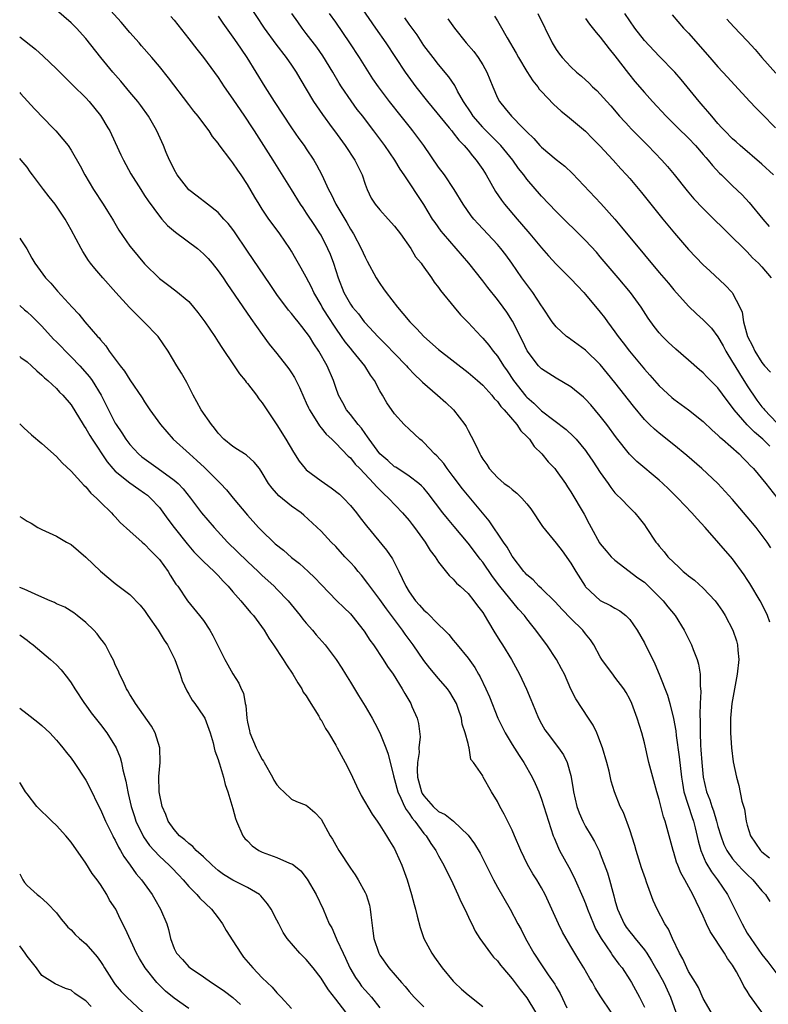
# Model space of a CAD drawing. Units: inches. Extents: x 2628000 to 2631000, y 1464000 to 1467000.
# Drawn here: x 2628000 to 2628102, y 1464530 to 1464664 of the extents above; entities that cross this region are included whole.
import ezdxf

# ---------------------------------------------------------------- set-up
doc = ezdxf.new("R2010")
doc.units = ezdxf.units.IN
doc.header["$MEASUREMENT"] = 0
doc.layers.add('LD26281464_2ft', color=20, linetype='Continuous')

msp = doc.modelspace()

# ---------------------------------------------------------------- linework, layer by layer
at = {"layer": 'LD26281464_2ft'}
for points, elevation in [([(2628100.99, 1464528.99), (2628099.3, 1464531.3), (2628099, 1464531.83), (2628098.53, 1464532.53), (2628098.31, 1464533), (2628097.53, 1464534.47), (2628097, 1464535.37), (2628096.29, 1464536.29), (2628095.9, 1464537), (2628093.96, 1464539.96), (2628093.47, 1464541), (2628093.31, 1464541.31), (2628093, 1464542.05), (2628092.56, 1464543), (2628092.03, 1464544.03), (2628091.6, 1464545), (2628090.51, 1464547), (2628089.95, 1464547.95), (2628089.56, 1464549), (2628089.39, 1464549.39), (2628089, 1464550.73), (2628088.91, 1464551), (2628088.49, 1464552.49), (2628087.81, 1464555), (2628087.6, 1464555.6), (2628087, 1464557.94), (2628086.68, 1464559), (2628086.13, 1464561), (2628085.62, 1464563), (2628085, 1464565.64), (2628084.64, 1464567), (2628084.03, 1464569), (2628083.29, 1464571), (2628083, 1464571.6), (2628082.51, 1464572.51), (2628082.2, 1464573), (2628081, 1464574.62), (2628080.69, 1464575), (2628079.96, 1464575.96), (2628079.21, 1464577), (2628079, 1464577.36), (2628078.14, 1464579), (2628077.69, 1464579.69), (2628077, 1464580.5), (2628076.61, 1464581), (2628075, 1464582.58), (2628073.81, 1464583.81), (2628072.86, 1464584.86), (2628071, 1464586.68), (2628070.65, 1464587), (2628069.85, 1464587.85), (2628069, 1464588.55), (2628068.79, 1464588.79), (2628068.59, 1464589), (2628067, 1464591.08), (2628066.33, 1464592.33), (2628065.82, 1464593), (2628063.9, 1464595.9), (2628062.08, 1464598.08), (2628060.25, 1464600.25), (2628059, 1464601.94), (2628058.17, 1464603), (2628057.7, 1464603.7), (2628056.75, 1464604.75), (2628056.44, 1464605), (2628055, 1464606.58), (2628054.77, 1464606.77), (2628054.45, 1464607), (2628053, 1464608.36), (2628052.33, 1464609), (2628051, 1464610.45), (2628049.96, 1464611.96), (2628049.37, 1464613), (2628049, 1464613.62), (2628048.29, 1464615), (2628047.74, 1464615.74), (2628046.97, 1464617), (2628045.35, 1464619), (2628045, 1464619.39), (2628044.28, 1464620.28), (2628043.8, 1464621), (2628043, 1464622.12), (2628041.86, 1464623.86), (2628041.17, 1464625), (2628041, 1464625.33), (2628040.02, 1464627), (2628039.71, 1464627.71), (2628039, 1464629.06), (2628038.32, 1464630.32), (2628037.59, 1464631.59), (2628037, 1464632.61), (2628036.75, 1464633), (2628035.38, 1464635), (2628034.37, 1464636.37), (2628033.92, 1464637), (2628033, 1464638.35), (2628032.58, 1464639), (2628031.98, 1464639.98), (2628031, 1464641.69), (2628030.14, 1464643), (2628029.67, 1464643.67), (2628029, 1464644.67), (2628028.72, 1464645), (2628027.12, 1464647.12), (2628027, 1464647.31), (2628026.25, 1464648.25), (2628025.78, 1464649), (2628025.46, 1464649.43), (2628024.29, 1464651), (2628023.7, 1464651.7), (2628023, 1464652.59), (2628020.24, 1464656.24), (2628019, 1464657.79), (2628017.99, 1464659), (2628016.59, 1464660.59), (2628016.25, 1464661), (2628015, 1464662.41), (2628013.81, 1464663.81), (2628010.96, 1464667)], 11172), ([(2628045.67, 1464667), (2628048.43, 1464663), (2628049.8, 1464661), (2628052.44, 1464657), (2628053.52, 1464655.52), (2628053.91, 1464655), (2628055.51, 1464653), (2628058.45, 1464649.43), (2628058.8, 1464649), (2628059, 1464648.75), (2628059.74, 1464647.74), (2628060.48, 1464647), (2628061, 1464646.37), (2628061.59, 1464645.59), (2628062.12, 1464645), (2628063, 1464643.72), (2628063.45, 1464643), (2628064.75, 1464640.75), (2628065.56, 1464639.56), (2628065.98, 1464639), (2628067.67, 1464637), (2628068.3, 1464636.3), (2628069.41, 1464635), (2628071, 1464633.08), (2628071.97, 1464631.97), (2628073, 1464630.86), (2628075, 1464628.87), (2628075.89, 1464627.89), (2628076.75, 1464627), (2628077, 1464626.72), (2628079, 1464624.33), (2628079.57, 1464623.57), (2628079.97, 1464623), (2628081, 1464621.64), (2628081.44, 1464621), (2628082.12, 1464620.12), (2628082.96, 1464619), (2628085, 1464616.54), (2628085.74, 1464615.74), (2628087, 1464614.3), (2628088.72, 1464612.71), (2628089, 1464612.48), (2628091.01, 1464611.01), (2628093, 1464609.44), (2628094.23, 1464608.23), (2628095, 1464607.58), (2628095.28, 1464607.28), (2628095.63, 1464607), (2628097.9, 1464605), (2628098.44, 1464604.44), (2628099, 1464603.9), (2628099.41, 1464603.41), (2628099.84, 1464603), (2628101.52, 1464601), (2628103, 1464599.09)], 11184), ([(2628031, 1464666.46), (2628033.25, 1464663), (2628034.83, 1464660.83), (2628036.25, 1464659), (2628037, 1464657.93), (2628037.62, 1464657), (2628038.13, 1464656.13), (2628039.99, 1464653), (2628040.39, 1464652.39), (2628041.21, 1464651.21), (2628042.53, 1464649.43), (2628042.84, 1464649), (2628044.29, 1464647), (2628045.62, 1464645), (2628046.59, 1464643), (2628047, 1464641.74), (2628047.27, 1464641), (2628047.84, 1464639.84), (2628048.35, 1464639), (2628049, 1464638.23), (2628050.15, 1464637), (2628051, 1464636.04), (2628051.82, 1464635), (2628053.22, 1464633), (2628053.87, 1464631.87), (2628054.61, 1464631), (2628054.76, 1464630.76), (2628056.01, 1464629), (2628056.41, 1464628.41), (2628057, 1464627.66), (2628057.26, 1464627.26), (2628059.1, 1464625), (2628059.96, 1464623.96), (2628061, 1464622.91), (2628062.78, 1464621), (2628063, 1464620.79), (2628063.82, 1464619.82), (2628064.44, 1464619), (2628065, 1464618.34), (2628065.84, 1464617), (2628066.32, 1464616.32), (2628067.19, 1464615), (2628068.88, 1464612.88), (2628069, 1464612.75), (2628069.94, 1464611.94), (2628071, 1464610.89), (2628074.35, 1464608.35), (2628075.37, 1464607.37), (2628075.7, 1464607), (2628077, 1464605.46), (2628077.19, 1464605.19), (2628078, 1464604), (2628079, 1464602.46), (2628080.05, 1464601), (2628080.43, 1464600.43), (2628081, 1464599.71), (2628081.33, 1464599.33), (2628081.73, 1464599), (2628083, 1464597.66), (2628083.68, 1464597), (2628084.27, 1464596.27), (2628085, 1464595.34), (2628085.24, 1464595), (2628086.55, 1464593), (2628086.77, 1464592.77), (2628087, 1464592.46), (2628087.69, 1464591.69), (2628088.21, 1464591), (2628089, 1464590.22), (2628089.65, 1464589.65), (2628090.29, 1464589), (2628090.69, 1464588.69), (2628091, 1464588.41), (2628091.8, 1464587.8), (2628093, 1464586.74), (2628094.64, 1464585), (2628095, 1464584.52), (2628095.61, 1464583.61), (2628096, 1464583), (2628097.04, 1464581), (2628097.53, 1464579.53), (2628097.68, 1464579), (2628097.72, 1464578.28), (2628097.84, 1464577), (2628097.62, 1464575), (2628097.25, 1464573), (2628096.92, 1464571), (2628096.74, 1464569), (2628096.71, 1464567), (2628096.84, 1464565), (2628097.09, 1464563.09), (2628097.53, 1464561), (2628097.84, 1464559.84), (2628098.28, 1464557.72), (2628098.61, 1464556.61), (2628098.84, 1464555), (2628099, 1464554.43), (2628099.44, 1464553), (2628100.81, 1464551), (2628101, 1464550.82), (2628102.02, 1464550.02)], 11178), ([(2628094.08, 1464529), (2628093, 1464530.86), (2628092.35, 1464532.35), (2628091.97, 1464533), (2628091, 1464534.54), (2628090.76, 1464535), (2628090.23, 1464536.23), (2628089.78, 1464537), (2628088.84, 1464539), (2628088.28, 1464540.28), (2628087.78, 1464541), (2628086.72, 1464543), (2628086.19, 1464544.19), (2628085.3, 1464546.7), (2628085.13, 1464547.13), (2628084.62, 1464548.62), (2628083.89, 1464551), (2628083.69, 1464551.69), (2628083, 1464553.82), (2628082.15, 1464556.15), (2628081.72, 1464557), (2628080.93, 1464559), (2628080.46, 1464560.46), (2628080.19, 1464561.81), (2628079.88, 1464563), (2628079.28, 1464565), (2628078.68, 1464566.68), (2628078.51, 1464567), (2628078.05, 1464568.05), (2628077.4, 1464569), (2628075.65, 1464571.65), (2628075, 1464572.99), (2628074.11, 1464575), (2628073.74, 1464575.74), (2628073.05, 1464577), (2628071.73, 1464579), (2628071, 1464579.94), (2628070.23, 1464581), (2628069.67, 1464581.67), (2628069, 1464582.54), (2628068.67, 1464583), (2628067.88, 1464583.88), (2628065.34, 1464587), (2628064.33, 1464588.33), (2628063, 1464590.27), (2628062.66, 1464590.66), (2628062.42, 1464591), (2628061, 1464592.85), (2628059.13, 1464595.13), (2628058.21, 1464596.21), (2628057.56, 1464597), (2628055.6, 1464599.61), (2628055, 1464600.32), (2628054.68, 1464600.68), (2628054.31, 1464601), (2628053, 1464601.97), (2628051.18, 1464603.18), (2628051, 1464603.27), (2628050.09, 1464604.09), (2628049, 1464605), (2628047.53, 1464607), (2628047.34, 1464607.34), (2628047, 1464607.77), (2628046.5, 1464608.5), (2628046.07, 1464609), (2628045, 1464610.38), (2628044.48, 1464611), (2628043.97, 1464611.97), (2628043.38, 1464613), (2628043, 1464614.06), (2628042.69, 1464615), (2628041.84, 1464617), (2628040.7, 1464619), (2628040, 1464620), (2628039.41, 1464621), (2628039, 1464621.61), (2628038.37, 1464622.37), (2628037.89, 1464623), (2628037.48, 1464623.48), (2628037, 1464624.12), (2628036.59, 1464624.59), (2628035, 1464626.74), (2628034.1, 1464628.1), (2628031, 1464632.61), (2628029.24, 1464635.24), (2628029, 1464635.59), (2628028.37, 1464636.37), (2628027.78, 1464637), (2628027, 1464637.88), (2628025.54, 1464639), (2628024.13, 1464640.13), (2628023, 1464640.96), (2628021.42, 1464643), (2628021, 1464643.73), (2628020.6, 1464644.6), (2628020.39, 1464645), (2628019.95, 1464646.05), (2628019.57, 1464647), (2628018.66, 1464649), (2628018.42, 1464649.43), (2628017.51, 1464651), (2628016.46, 1464652.46), (2628016.06, 1464653), (2628015, 1464654.26), (2628013.77, 1464655.77), (2628012.66, 1464657), (2628011.02, 1464659), (2628009, 1464661.58), (2628007.73, 1464663), (2628007, 1464663.73), (2628005, 1464665.42)], 11170), ([(2628020.58, 1464664.58), (2628021, 1464664.08), (2628023, 1464661.56), (2628024.11, 1464660.11), (2628025, 1464659.01), (2628027, 1464656.26), (2628027.82, 1464655), (2628029, 1464653.34), (2628030.6, 1464651), (2628031.63, 1464649.43), (2628031.91, 1464649), (2628034.44, 1464645), (2628036.92, 1464641), (2628038.17, 1464639), (2628038.51, 1464638.51), (2628039, 1464637.81), (2628040.11, 1464636.11), (2628040.85, 1464635), (2628041, 1464634.75), (2628041.9, 1464633), (2628042.23, 1464632.23), (2628042.72, 1464631), (2628043.34, 1464629), (2628044.11, 1464627), (2628045, 1464625.4), (2628045.28, 1464625), (2628046.08, 1464624.08), (2628046.88, 1464623), (2628047, 1464622.86), (2628048.75, 1464621), (2628049.88, 1464619.88), (2628051, 1464618.68), (2628052.63, 1464617), (2628052.79, 1464616.79), (2628053.78, 1464615.78), (2628054.6, 1464615), (2628054.79, 1464614.79), (2628056.85, 1464613), (2628057.99, 1464611.99), (2628059.04, 1464611), (2628060.59, 1464609), (2628060.74, 1464608.74), (2628061, 1464608.21), (2628061.44, 1464607.44), (2628062.13, 1464606.13), (2628062.59, 1464605), (2628062.76, 1464604.76), (2628063, 1464604.29), (2628063.55, 1464603.55), (2628063.86, 1464603), (2628065, 1464601.81), (2628065.92, 1464601), (2628066.55, 1464600.55), (2628067, 1464600.14), (2628067.65, 1464599.65), (2628068.31, 1464599), (2628069, 1464598.19), (2628069.53, 1464597.53), (2628071.12, 1464595.12), (2628073, 1464592.84), (2628073.8, 1464591.8), (2628075, 1464590.15), (2628075.67, 1464589), (2628076.93, 1464587), (2628077, 1464586.92), (2628079, 1464585.04), (2628080.38, 1464584.38), (2628081, 1464584), (2628081.64, 1464583.64), (2628082.47, 1464583), (2628083, 1464582.47), (2628084.02, 1464581), (2628085, 1464579.28), (2628086.41, 1464576.41), (2628087.01, 1464575.01), (2628088.15, 1464572.15), (2628088.47, 1464571), (2628088.98, 1464568.98), (2628089.28, 1464567.28), (2628089.33, 1464566.67), (2628089.74, 1464563.74), (2628090.04, 1464561), (2628090.17, 1464560.17), (2628090.38, 1464559), (2628091.5, 1464555.5), (2628091.68, 1464555), (2628091.91, 1464554.09), (2628092.31, 1464552.31), (2628092.67, 1464551), (2628093.37, 1464549.37), (2628094.11, 1464548.11), (2628094.96, 1464547), (2628096.29, 1464545), (2628097.32, 1464543), (2628098.29, 1464541), (2628099, 1464539.76), (2628099.48, 1464539), (2628101, 1464536.83), (2628101.82, 1464535.82), (2628103, 1464534.21)], 11174), ([(2628027, 1464664.64), (2628027.65, 1464663.65), (2628029, 1464661.78), (2628029.54, 1464661), (2628030.12, 1464660.12), (2628030.9, 1464659), (2628032.14, 1464657), (2628033.35, 1464655), (2628034.63, 1464653), (2628036.99, 1464649.43), (2628037, 1464649.42), (2628037.98, 1464647.98), (2628038.69, 1464647), (2628039, 1464646.54), (2628040.03, 1464645), (2628040.4, 1464644.4), (2628041.13, 1464643), (2628042.03, 1464641), (2628042.38, 1464640.38), (2628043.01, 1464639), (2628044.51, 1464636.51), (2628045, 1464635.62), (2628045.41, 1464635), (2628046.46, 1464633), (2628047, 1464631.78), (2628047.28, 1464631.28), (2628048.51, 1464629), (2628049, 1464628.23), (2628049.51, 1464627.51), (2628049.85, 1464627), (2628051.4, 1464625), (2628052.15, 1464624.15), (2628053.08, 1464623), (2628054.03, 1464622.03), (2628054.98, 1464621), (2628057, 1464619.21), (2628061, 1464616.09), (2628062.28, 1464615), (2628063, 1464614.36), (2628064.23, 1464613), (2628064.56, 1464612.56), (2628065, 1464612.14), (2628065.46, 1464611.46), (2628065.92, 1464611), (2628067.65, 1464609), (2628068.17, 1464608.17), (2628069, 1464607.39), (2628069.18, 1464607.18), (2628069.37, 1464607), (2628070.01, 1464606.01), (2628071.06, 1464605), (2628071.91, 1464603.91), (2628072.8, 1464603), (2628073, 1464602.75), (2628074.25, 1464601), (2628074.54, 1464600.54), (2628075, 1464599.86), (2628076.79, 1464596.79), (2628077.5, 1464595.5), (2628077.74, 1464595), (2628078.9, 1464592.9), (2628079, 1464592.76), (2628079.79, 1464591.79), (2628080.5, 1464591), (2628081, 1464590.52), (2628084.13, 1464588.13), (2628085, 1464587.52), (2628085.28, 1464587.28), (2628085.58, 1464587), (2628087.55, 1464585), (2628088.18, 1464584.18), (2628089.17, 1464583), (2628090.42, 1464581), (2628091.28, 1464579.28), (2628091.41, 1464579), (2628091.64, 1464578.36), (2628092.18, 1464577), (2628092.38, 1464576.38), (2628092.58, 1464575), (2628092.57, 1464573.43), (2628092.67, 1464572.67), (2628092.58, 1464571), (2628092.53, 1464569.47), (2628092.59, 1464568.59), (2628092.58, 1464567), (2628092.64, 1464565.36), (2628092.7, 1464564.7), (2628092.82, 1464563), (2628093.02, 1464561), (2628093.47, 1464559), (2628093.91, 1464557.91), (2628094.17, 1464557), (2628094.4, 1464556.4), (2628094.82, 1464555), (2628095, 1464554.28), (2628095.38, 1464553), (2628095.81, 1464551.81), (2628096.2, 1464551), (2628097, 1464549.87), (2628097.76, 1464549), (2628098.36, 1464548.36), (2628099, 1464547.71), (2628099.76, 1464547), (2628101, 1464545.51), (2628101.47, 1464545), (2628102.06, 1464544.06)], 11176), ([(2628102.09, 1464582.09), (2628101.75, 1464583), (2628101.51, 1464583.51), (2628100.75, 1464585), (2628099.35, 1464587.35), (2628099, 1464587.9), (2628098.56, 1464588.56), (2628097, 1464590.74), (2628093.26, 1464595), (2628092.17, 1464596.17), (2628091.47, 1464597), (2628089.55, 1464599), (2628088.27, 1464600.27), (2628087.49, 1464601), (2628087, 1464601.45), (2628083.99, 1464603.99), (2628082.97, 1464604.97), (2628081.2, 1464607.2), (2628079.89, 1464609), (2628079, 1464610.16), (2628077.7, 1464611.7), (2628077, 1464612.47), (2628076.72, 1464612.72), (2628075, 1464614.14), (2628073, 1464615.32), (2628071, 1464616.6), (2628070.61, 1464617), (2628069.05, 1464619.05), (2628068.41, 1464620.41), (2628067.07, 1464623.07), (2628066.3, 1464624.3), (2628065.8, 1464625), (2628065, 1464626.05), (2628063.68, 1464627.68), (2628063, 1464628.6), (2628061.12, 1464631), (2628057.66, 1464635), (2628057.36, 1464635.36), (2628056.51, 1464636.51), (2628056.19, 1464637), (2628054.98, 1464638.98), (2628052.32, 1464643), (2628051.78, 1464643.78), (2628051.05, 1464645), (2628049.67, 1464647), (2628048.2, 1464649), (2628047.87, 1464649.43), (2628046.67, 1464651), (2628045.93, 1464651.93), (2628045.08, 1464653.08), (2628043.78, 1464655), (2628043.48, 1464655.48), (2628042.6, 1464657), (2628041.23, 1464659.23), (2628040.41, 1464660.41), (2628039, 1464662.28), (2628038.43, 1464663), (2628037.83, 1464663.83), (2628037.02, 1464665)], 11180), ([(2628102.21, 1464592.21), (2628101.71, 1464593), (2628100.19, 1464595), (2628099, 1464596.45), (2628097, 1464598.81), (2628094.98, 1464600.98), (2628092.81, 1464603), (2628090.77, 1464604.77), (2628089, 1464606.24), (2628087, 1464607.83), (2628086.37, 1464608.37), (2628085.7, 1464609), (2628085, 1464609.7), (2628083.5, 1464611.5), (2628081, 1464614.72), (2628079, 1464617.17), (2628077, 1464619.12), (2628075, 1464620.59), (2628074.75, 1464620.75), (2628074.42, 1464621), (2628073, 1464622.31), (2628072.47, 1464623), (2628071.13, 1464625), (2628071, 1464625.17), (2628069.8, 1464627), (2628069, 1464628.07), (2628068.34, 1464629), (2628066.97, 1464631), (2628066.13, 1464632.13), (2628065.45, 1464633), (2628065, 1464633.52), (2628062.36, 1464636.36), (2628061.8, 1464637), (2628061.45, 1464637.45), (2628060.35, 1464639), (2628059.13, 1464641), (2628057.79, 1464643), (2628057, 1464644.07), (2628054.97, 1464647), (2628053.51, 1464649), (2628053.17, 1464649.43), (2628051.92, 1464651), (2628050.3, 1464653), (2628048.8, 1464655), (2628048.07, 1464656.07), (2628046.24, 1464659), (2628044.93, 1464661), (2628043, 1464663.8), (2628042.15, 1464665)], 11182), ([(2628102.05, 1464606.05), (2628101.12, 1464607), (2628099.97, 1464607.97), (2628098.98, 1464608.98), (2628097.22, 1464611), (2628097, 1464611.33), (2628096.26, 1464612.26), (2628095, 1464614), (2628093.5, 1464615.5), (2628093, 1464616.06), (2628092.48, 1464616.48), (2628091, 1464617.78), (2628089.26, 1464619.26), (2628088.23, 1464620.23), (2628087.46, 1464621), (2628087, 1464621.52), (2628086.35, 1464622.35), (2628085.51, 1464623.51), (2628084.54, 1464625), (2628083.09, 1464627), (2628081.43, 1464629), (2628079, 1464631.87), (2628078.47, 1464632.47), (2628077, 1464634.06), (2628073, 1464638), (2628071, 1464640.11), (2628069, 1464642.44), (2628068.59, 1464643), (2628067.88, 1464643.88), (2628067.1, 1464645), (2628065.48, 1464647), (2628065.25, 1464647.25), (2628065, 1464647.47), (2628063.06, 1464649.43), (2628063, 1464649.49), (2628061.7, 1464651), (2628061.44, 1464651.44), (2628060.4, 1464653), (2628059.59, 1464654.41), (2628059.19, 1464655.19), (2628058.38, 1464656.38), (2628057, 1464658.02), (2628056.24, 1464659), (2628055, 1464660.65), (2628054.06, 1464662.06), (2628053, 1464663.55), (2628052.41, 1464664.41)], 11186), ([(2628058.25, 1464664.25), (2628059.14, 1464663), (2628060.76, 1464661), (2628061.79, 1464659.79), (2628062.36, 1464659), (2628063, 1464657.98), (2628063.57, 1464657), (2628064.38, 1464655), (2628065, 1464653.52), (2628065.27, 1464653), (2628066.06, 1464652.06), (2628066.91, 1464651), (2628068.46, 1464649.43), (2628069, 1464648.88), (2628069.95, 1464647.95), (2628070.78, 1464647), (2628071, 1464646.77), (2628073, 1464645.12), (2628074.18, 1464644.18), (2628075.21, 1464643.21), (2628079.09, 1464639.09), (2628080.98, 1464636.98), (2628081.9, 1464635.9), (2628085, 1464632.12), (2628087, 1464629.73), (2628088.26, 1464628.26), (2628089, 1464627.36), (2628091, 1464625.14), (2628092.1, 1464624.1), (2628093, 1464623.28), (2628094.12, 1464622.12), (2628095, 1464620.96), (2628095.71, 1464619.71), (2628096.07, 1464619), (2628097, 1464617.52), (2628097.29, 1464617), (2628097.94, 1464615.94), (2628099, 1464614.29), (2628100.32, 1464612.32), (2628101, 1464611.41), (2628101.19, 1464611.19), (2628101.33, 1464611), (2628103, 1464609.25)], 11188), ([(2628064.62, 1464664.62), (2628065, 1464664), (2628065.37, 1464663.37), (2628066.32, 1464661.68), (2628067.57, 1464659.57), (2628067.87, 1464659), (2628069, 1464657.11), (2628069.81, 1464655.81), (2628070.48, 1464655), (2628070.69, 1464654.69), (2628071, 1464654.35), (2628072.65, 1464652.65), (2628073.68, 1464651.68), (2628074.56, 1464651), (2628076.44, 1464649.43), (2628077, 1464648.96), (2628077.96, 1464647.96), (2628078.96, 1464646.96), (2628080.77, 1464645), (2628081.81, 1464643.81), (2628082.57, 1464643), (2628083, 1464642.51), (2628084.6, 1464640.6), (2628087.5, 1464637), (2628089.08, 1464635.08), (2628091, 1464632.85), (2628093, 1464630.78), (2628093.92, 1464629.92), (2628096.01, 1464628.01), (2628096.94, 1464627), (2628097, 1464626.91), (2628097.99, 1464625), (2628098.29, 1464624.29), (2628098.49, 1464623), (2628099.03, 1464621), (2628099.72, 1464619.72), (2628100.04, 1464619), (2628101, 1464617.45), (2628101.36, 1464617), (2628102.15, 1464616.15)], 11190), ([(2628070.49, 1464665), (2628072.46, 1464661), (2628073, 1464660.08), (2628073.44, 1464659.44), (2628073.81, 1464659), (2628075, 1464657.74), (2628075.78, 1464657), (2628076.45, 1464656.45), (2628077.48, 1464655.48), (2628077.95, 1464655), (2628078.51, 1464654.51), (2628079, 1464654.02), (2628079.88, 1464653), (2628080.42, 1464652.42), (2628081.61, 1464651), (2628083, 1464649.52), (2628083.08, 1464649.43), (2628085.46, 1464647), (2628087.38, 1464645), (2628088.15, 1464644.15), (2628089.06, 1464643.06), (2628090.82, 1464640.82), (2628091.74, 1464639.74), (2628093, 1464638.41), (2628093.71, 1464637.71), (2628094.47, 1464637), (2628095.73, 1464635.73), (2628096.49, 1464635), (2628098.74, 1464632.74), (2628099, 1464632.51), (2628099.73, 1464631.73), (2628100.52, 1464631), (2628101, 1464630.49), (2628102.26, 1464629)], 11192), ([(2628077, 1464664.31), (2628077.54, 1464663.54), (2628078.42, 1464662.42), (2628079, 1464661.77), (2628080.19, 1464660.19), (2628081, 1464659.21), (2628082.83, 1464656.83), (2628083.72, 1464655.72), (2628085, 1464654.21), (2628086.09, 1464653), (2628087.98, 1464651), (2628089.57, 1464649.43), (2628091, 1464648.02), (2628091.95, 1464647), (2628093, 1464645.79), (2628093.36, 1464645.36), (2628093.7, 1464645), (2628094.27, 1464644.27), (2628095.24, 1464643.24), (2628095.51, 1464643), (2628097, 1464641.53), (2628098.3, 1464640.3), (2628099.27, 1464639.27), (2628101.12, 1464637), (2628102, 1464636)], 11194), ([(2628102.57, 1464643), (2628101, 1464644.47), (2628098.05, 1464647), (2628097.5, 1464647.5), (2628097, 1464647.93), (2628095.94, 1464649), (2628095.55, 1464649.43), (2628095, 1464650.02), (2628094.16, 1464651), (2628093.65, 1464651.65), (2628093, 1464652.37), (2628092.46, 1464653), (2628090, 1464656), (2628089.13, 1464657), (2628087, 1464659.17), (2628085, 1464661.31), (2628083.69, 1464663), (2628083, 1464664.01), (2628082.36, 1464665)], 11196), ([(2628088.8, 1464664.8), (2628090.34, 1464663), (2628091, 1464662.31), (2628093.92, 1464659), (2628095, 1464657.72), (2628096.32, 1464656.32), (2628097.26, 1464655.26), (2628099.34, 1464653), (2628100.15, 1464652.15), (2628101, 1464651.31), (2628102.84, 1464649.43)], 11198), ([(2628096.21, 1464664.21), (2628097.17, 1464663.17), (2628099, 1464661.25), (2628100.07, 1464660.07), (2628101, 1464659), (2628102.88, 1464656.88)], 11200), ([(2628000, 1464661.8), (2628002.14, 1464660.14), (2628003.19, 1464659.19), (2628005, 1464657.46), (2628006.22, 1464656.22), (2628007, 1464655.47), (2628007.23, 1464655.23), (2628009, 1464653.48), (2628009.44, 1464653), (2628011, 1464651.09), (2628012, 1464649.43), (2628012.26, 1464649), (2628012.51, 1464648.51), (2628013.76, 1464645.76), (2628014.12, 1464645), (2628015.13, 1464643.13), (2628016.46, 1464641), (2628017, 1464640.2), (2628017.46, 1464639.46), (2628019, 1464637.4), (2628019.33, 1464637), (2628020.11, 1464636.11), (2628021.2, 1464635.2), (2628024.17, 1464633), (2628025, 1464632.27), (2628025.63, 1464631.63), (2628026.17, 1464631), (2628027, 1464629.95), (2628027.67, 1464629), (2628028.2, 1464628.2), (2628031.45, 1464623.45), (2628033, 1464621.28), (2628033.96, 1464619.96), (2628035, 1464618.69), (2628036.32, 1464617), (2628036.61, 1464616.61), (2628037, 1464616.05), (2628037.41, 1464615.41), (2628038.07, 1464614.07), (2628038.67, 1464612.67), (2628039, 1464611.96), (2628039.28, 1464611.28), (2628039.42, 1464611), (2628040.2, 1464609.8), (2628040.81, 1464608.81), (2628041, 1464608.58), (2628041.68, 1464607.68), (2628042.47, 1464607), (2628043, 1464606.47), (2628044.7, 1464604.7), (2628045, 1464604.46), (2628045.63, 1464603.63), (2628046.27, 1464603), (2628048.2, 1464601), (2628048.56, 1464600.56), (2628049.56, 1464599.56), (2628050.19, 1464599), (2628052.07, 1464597), (2628053, 1464595.92), (2628053.4, 1464595.4), (2628053.72, 1464595), (2628055.18, 1464593), (2628055.87, 1464591.87), (2628056.54, 1464591), (2628057, 1464590.27), (2628058.43, 1464588.44), (2628059, 1464587.95), (2628059.42, 1464587.42), (2628059.93, 1464587), (2628061, 1464586.01), (2628061.8, 1464585), (2628062.31, 1464584.31), (2628063, 1464583.4), (2628063.67, 1464582.33), (2628064.66, 1464580.66), (2628065.42, 1464579.42), (2628065.7, 1464579), (2628066.91, 1464577), (2628068, 1464575), (2628068.96, 1464572.96), (2628069.55, 1464571.55), (2628069.76, 1464571), (2628070.58, 1464569), (2628071, 1464568.24), (2628071.45, 1464567.45), (2628071.75, 1464567), (2628073.3, 1464565), (2628074.01, 1464564.01), (2628074.49, 1464563), (2628075, 1464561.19), (2628075.05, 1464561), (2628075.31, 1464559.31), (2628075.34, 1464559), (2628075.81, 1464557), (2628076.12, 1464556.12), (2628076.62, 1464555), (2628077, 1464554.25), (2628077.76, 1464553), (2628078.21, 1464552.21), (2628078.87, 1464550.87), (2628079, 1464550.53), (2628079.96, 1464547.96), (2628080.24, 1464547), (2628080.7, 1464545.3), (2628080.84, 1464544.84), (2628081, 1464544.21), (2628081.34, 1464543), (2628082.23, 1464541), (2628082.54, 1464540.54), (2628083, 1464539.93), (2628083.43, 1464539.43), (2628083.75, 1464539), (2628085, 1464537.49), (2628085.34, 1464537), (2628085.99, 1464535.99), (2628086.69, 1464534.69), (2628087, 1464534.16), (2628087.63, 1464533), (2628088.57, 1464531), (2628089.27, 1464529)], 11168), ([(2628000, 1464654.23), (2628000.11, 1464654.11), (2628002.02, 1464652.02), (2628004.49, 1464649.43), (2628004.9, 1464649), (2628005.88, 1464647.88), (2628006.58, 1464647), (2628007, 1464646.37), (2628008.22, 1464644.22), (2628008.86, 1464643), (2628010.04, 1464641), (2628011.35, 1464639), (2628011.95, 1464638.05), (2628012.61, 1464637), (2628012.75, 1464636.75), (2628013.5, 1464635.5), (2628015, 1464633.32), (2628015.25, 1464633), (2628017, 1464630.91), (2628019, 1464628.91), (2628020.1, 1464628.1), (2628021.23, 1464627.23), (2628023, 1464625.76), (2628023.66, 1464625), (2628024.26, 1464624.26), (2628025.19, 1464623), (2628026.53, 1464621), (2628027, 1464620.29), (2628027.49, 1464619.49), (2628029.19, 1464617), (2628029.91, 1464615.91), (2628030.68, 1464615), (2628030.8, 1464614.8), (2628031, 1464614.58), (2628032.22, 1464613), (2628032.53, 1464612.53), (2628033, 1464611.97), (2628033.62, 1464611), (2628035, 1464608.98), (2628036.23, 1464607), (2628037.26, 1464605.26), (2628038.03, 1464604.03), (2628038.85, 1464603), (2628039, 1464602.86), (2628041, 1464601.35), (2628042.4, 1464600.4), (2628043.52, 1464599.52), (2628044.05, 1464599), (2628045, 1464597.98), (2628045.81, 1464597), (2628046.32, 1464596.32), (2628047.21, 1464595.21), (2628049.91, 1464591.91), (2628050.72, 1464590.72), (2628051.57, 1464589), (2628052.06, 1464588.06), (2628052.52, 1464587), (2628053, 1464586.22), (2628053.87, 1464585), (2628054.41, 1464584.41), (2628055, 1464583.71), (2628055.39, 1464583.39), (2628057, 1464581.77), (2628057.81, 1464581), (2628058.4, 1464580.4), (2628059, 1464579.65), (2628059.3, 1464579.3), (2628059.53, 1464579), (2628061, 1464577.17), (2628061.91, 1464575.91), (2628062.41, 1464575), (2628062.64, 1464574.64), (2628063.44, 1464573), (2628063.92, 1464571.92), (2628065.07, 1464569), (2628066.06, 1464567), (2628067, 1464565.44), (2628067.95, 1464563.95), (2628068.61, 1464563), (2628069.74, 1464561), (2628070.14, 1464560.14), (2628070.62, 1464559), (2628071, 1464558.01), (2628071.94, 1464555), (2628072.59, 1464553), (2628072.71, 1464552.71), (2628073.3, 1464551.3), (2628073.45, 1464551), (2628074.71, 1464548.71), (2628075.41, 1464547.41), (2628075.59, 1464547), (2628076.64, 1464544.64), (2628077, 1464543.76), (2628077.27, 1464543), (2628078.06, 1464541), (2628078.35, 1464540.35), (2628079.1, 1464539), (2628080.47, 1464537), (2628080.68, 1464536.68), (2628081.53, 1464535.53), (2628081.96, 1464535), (2628083, 1464533.4), (2628083.24, 1464533), (2628084.33, 1464531), (2628085, 1464529.68)], 11166), ([(2628080.47, 1464529), (2628079.07, 1464531.07), (2628078.29, 1464532.29), (2628077.92, 1464533), (2628077.56, 1464533.56), (2628076.77, 1464535), (2628076.09, 1464536.09), (2628075, 1464537.93), (2628074.34, 1464539), (2628073.86, 1464539.86), (2628073.32, 1464541), (2628072.42, 1464543), (2628071.49, 1464545), (2628071, 1464545.92), (2628070.35, 1464547), (2628069.82, 1464547.82), (2628069.09, 1464549.09), (2628068.17, 1464551), (2628067.34, 1464553), (2628067, 1464553.78), (2628065.93, 1464555.93), (2628065.32, 1464557), (2628065, 1464557.66), (2628064.18, 1464559), (2628063.08, 1464561), (2628063, 1464561.18), (2628061.73, 1464563), (2628061.39, 1464563.39), (2628061.16, 1464565), (2628061.1, 1464565.1), (2628061, 1464565.55), (2628060.63, 1464567), (2628060.21, 1464568.21), (2628060.11, 1464569), (2628059.68, 1464570.32), (2628059.44, 1464571), (2628059, 1464571.81), (2628058.54, 1464572.54), (2628058.23, 1464573), (2628057, 1464574.4), (2628055.81, 1464575.81), (2628055, 1464576.86), (2628053.54, 1464579), (2628052.45, 1464580.45), (2628052.09, 1464581), (2628049.9, 1464583.9), (2628049, 1464585.19), (2628047.63, 1464587), (2628047.38, 1464587.38), (2628046.49, 1464588.49), (2628046.05, 1464589), (2628045.58, 1464589.58), (2628045, 1464590.23), (2628044.26, 1464591), (2628043, 1464592.39), (2628042.36, 1464593), (2628041, 1464594.49), (2628038.68, 1464596.68), (2628038.28, 1464597), (2628037, 1464597.9), (2628035.28, 1464599.28), (2628034.34, 1464600.34), (2628033.87, 1464601), (2628033, 1464602.43), (2628032.61, 1464603), (2628031.9, 1464603.9), (2628030.84, 1464604.84), (2628030.57, 1464605), (2628029.62, 1464605.62), (2628029, 1464606), (2628027.78, 1464607), (2628027, 1464607.83), (2628026.51, 1464608.51), (2628026.08, 1464609), (2628024.7, 1464611), (2628024.12, 1464612.12), (2628023.6, 1464613), (2628022.72, 1464614.72), (2628022, 1464616), (2628021.37, 1464617), (2628020.18, 1464619), (2628018.82, 1464621), (2628016.9, 1464623), (2628015.93, 1464623.93), (2628014.95, 1464624.95), (2628013.08, 1464627), (2628011.31, 1464629), (2628010.24, 1464630.24), (2628009.64, 1464631), (2628009.37, 1464631.37), (2628008.58, 1464632.58), (2628008.34, 1464633), (2628007, 1464635.52), (2628006.17, 1464637), (2628005, 1464638.76), (2628004.83, 1464639), (2628004, 1464640), (2628003.23, 1464641), (2628001.73, 1464643), (2628001.44, 1464643.44), (2628001, 1464644.04), (2628000.2, 1464645), (2628000, 1464645.23)], 11164), ([(2628000, 1464634.37), (2628000.16, 1464634.16), (2628000.95, 1464632.95), (2628001.66, 1464631.66), (2628002.06, 1464631), (2628003.49, 1464629), (2628004.24, 1464628.24), (2628005.16, 1464627.16), (2628007.12, 1464625), (2628008.03, 1464624.03), (2628008.87, 1464623), (2628010.6, 1464621), (2628010.81, 1464620.81), (2628011, 1464620.53), (2628011.73, 1464619.73), (2628012.18, 1464619), (2628013.67, 1464617), (2628014.28, 1464616.28), (2628015, 1464615.08), (2628016.65, 1464612.65), (2628017, 1464612.08), (2628017.44, 1464611.44), (2628017.72, 1464611), (2628019.16, 1464609), (2628020, 1464608), (2628020.89, 1464607), (2628023.1, 1464605), (2628024.12, 1464604.12), (2628025.14, 1464603.14), (2628027, 1464601.28), (2628027.3, 1464601), (2628028.13, 1464600.13), (2628029.05, 1464599), (2628031, 1464596.66), (2628032.51, 1464595), (2628033, 1464594.49), (2628034.52, 1464593), (2628034.78, 1464592.78), (2628035.88, 1464591.88), (2628037, 1464590.92), (2628038.07, 1464590.07), (2628039.24, 1464589), (2628040.14, 1464588.13), (2628041, 1464587.21), (2628043.17, 1464585), (2628044.09, 1464584.09), (2628045, 1464583.22), (2628045.19, 1464583), (2628046.88, 1464580.88), (2628047.66, 1464579.66), (2628048.12, 1464579), (2628049.46, 1464577), (2628050.05, 1464576.05), (2628050.8, 1464575), (2628052.05, 1464573), (2628052.39, 1464572.39), (2628053.23, 1464571), (2628053.37, 1464570.63), (2628054.07, 1464569), (2628054.28, 1464568.28), (2628054.47, 1464566.47), (2628054.33, 1464565), (2628054.34, 1464564.34), (2628054.13, 1464563), (2628054.08, 1464561.92), (2628054.13, 1464561), (2628054.66, 1464559), (2628054.77, 1464558.77), (2628055, 1464558.43), (2628056.28, 1464557), (2628057, 1464556.33), (2628057.9, 1464555.9), (2628059.01, 1464555.01), (2628061, 1464553.1), (2628061.9, 1464551.9), (2628062.65, 1464550.65), (2628063.98, 1464547.98), (2628064.46, 1464547), (2628065, 1464546.02), (2628066.74, 1464543), (2628067.79, 1464541), (2628068.23, 1464540.23), (2628068.84, 1464539), (2628069.97, 1464537), (2628071, 1464535.44), (2628071.92, 1464534.08), (2628072.81, 1464532.81), (2628073, 1464532.44), (2628073.53, 1464531.53), (2628074.45, 1464529.55)], 11162), ([(2628000, 1464625.2), (2628000.65, 1464624.65), (2628001, 1464624.37), (2628001.71, 1464623.71), (2628003, 1464622.42), (2628004.62, 1464620.62), (2628005, 1464620.26), (2628005.63, 1464619.63), (2628006.22, 1464619), (2628007, 1464618.23), (2628008.18, 1464617), (2628009.5, 1464615.5), (2628009.86, 1464615), (2628011.08, 1464613), (2628011.73, 1464611.73), (2628012.08, 1464611), (2628013, 1464609.21), (2628013.13, 1464609), (2628013.89, 1464607.89), (2628014.46, 1464607), (2628015, 1464606.29), (2628016.18, 1464605), (2628016.62, 1464604.62), (2628018.82, 1464603), (2628021, 1464601.45), (2628021.54, 1464601), (2628022.26, 1464600.26), (2628023.24, 1464599), (2628024.75, 1464597), (2628026.46, 1464595), (2628028.29, 1464593), (2628031, 1464590.35), (2628032.45, 1464589), (2628033, 1464588.46), (2628033.78, 1464587.78), (2628034.61, 1464587), (2628035, 1464586.61), (2628036.51, 1464585), (2628038.14, 1464583), (2628038.51, 1464582.51), (2628039, 1464581.94), (2628039.85, 1464581), (2628040.36, 1464580.36), (2628041.55, 1464579), (2628043.06, 1464577), (2628043.81, 1464575.81), (2628044.35, 1464575), (2628045, 1464573.94), (2628046.1, 1464572.1), (2628047, 1464570.65), (2628047.97, 1464569), (2628048.34, 1464568.34), (2628049.02, 1464567.02), (2628049.81, 1464565), (2628050.12, 1464564.12), (2628050.84, 1464561.16), (2628051, 1464560.68), (2628051.44, 1464559), (2628051.88, 1464558.12), (2628052.36, 1464557), (2628052.57, 1464556.57), (2628053, 1464556.03), (2628053.4, 1464555.4), (2628053.76, 1464555), (2628055, 1464553.33), (2628055.29, 1464553), (2628055.94, 1464551.94), (2628056.6, 1464551), (2628057, 1464550.25), (2628057.72, 1464549), (2628058.12, 1464548.12), (2628058.7, 1464547), (2628059.63, 1464545), (2628060.03, 1464544.03), (2628060.56, 1464543), (2628061.32, 1464541.32), (2628061.5, 1464541), (2628061.99, 1464539.99), (2628062.63, 1464539), (2628064.07, 1464537), (2628064.49, 1464536.49), (2628065, 1464535.96), (2628065.4, 1464535.4), (2628065.73, 1464535), (2628067, 1464533.53), (2628068.08, 1464532.08), (2628069, 1464530.93), (2628070.19, 1464529)], 11160), ([(2628000, 1464618.28), (2628000.15, 1464618.15), (2628001, 1464617.55), (2628001.61, 1464617), (2628002.31, 1464616.31), (2628003, 1464615.75), (2628003.36, 1464615.36), (2628003.81, 1464615), (2628005, 1464613.91), (2628005.42, 1464613.42), (2628005.86, 1464613), (2628007, 1464611.67), (2628008.63, 1464609), (2628008.77, 1464608.77), (2628009, 1464608.47), (2628009.53, 1464607.53), (2628009.85, 1464607), (2628011.91, 1464603.91), (2628012.69, 1464603), (2628013, 1464602.67), (2628015, 1464601.05), (2628016.2, 1464600.2), (2628017, 1464599.66), (2628017.38, 1464599.38), (2628017.81, 1464599), (2628019, 1464597.7), (2628020.14, 1464596.14), (2628021.02, 1464595), (2628022.77, 1464592.77), (2628023.69, 1464591.69), (2628025, 1464590.34), (2628026.44, 1464589), (2628026.71, 1464588.71), (2628027, 1464588.44), (2628027.69, 1464587.69), (2628028.37, 1464587), (2628029, 1464586.24), (2628030.11, 1464585), (2628030.49, 1464584.49), (2628031, 1464583.93), (2628031.42, 1464583.42), (2628031.81, 1464583), (2628033.25, 1464581), (2628033.91, 1464579.91), (2628034.54, 1464579), (2628035.87, 1464577), (2628036.29, 1464576.29), (2628037.17, 1464575), (2628037.84, 1464573.84), (2628038.41, 1464573), (2628038.58, 1464572.58), (2628039, 1464572.04), (2628039.39, 1464571.39), (2628040.69, 1464569.31), (2628040.86, 1464569), (2628040.9, 1464568.9), (2628041, 1464568.78), (2628041.61, 1464567.61), (2628042.02, 1464567), (2628043, 1464565.36), (2628043.2, 1464565), (2628044.27, 1464563), (2628045, 1464561.57), (2628045.81, 1464559.81), (2628046.47, 1464558.47), (2628047.94, 1464555.94), (2628048.62, 1464555), (2628049, 1464554.44), (2628049.9, 1464553), (2628050.31, 1464552.31), (2628051, 1464551.21), (2628051.2, 1464550.8), (2628051.98, 1464549), (2628052.71, 1464547), (2628053.33, 1464545), (2628053.66, 1464543.66), (2628053.87, 1464543), (2628054.06, 1464542.06), (2628054.5, 1464540.5), (2628055.01, 1464539.01), (2628056.06, 1464537), (2628056.46, 1464536.46), (2628057.49, 1464535), (2628059, 1464533.19), (2628059.18, 1464533), (2628060.12, 1464532.12), (2628061, 1464531.34), (2628063, 1464529.77)], 11158), ([(2628000, 1464609.1), (2628000.11, 1464609), (2628000.56, 1464608.56), (2628001.61, 1464607.61), (2628003, 1464606.43), (2628005, 1464604.66), (2628005.79, 1464603.79), (2628007, 1464602.67), (2628008.74, 1464600.74), (2628009, 1464600.52), (2628009.68, 1464599.68), (2628010.45, 1464599), (2628011, 1464598.44), (2628012.47, 1464597), (2628012.71, 1464596.71), (2628013, 1464596.42), (2628013.68, 1464595.68), (2628015, 1464594.48), (2628016.66, 1464593), (2628017, 1464592.72), (2628017.82, 1464591.82), (2628018.67, 1464591), (2628019, 1464590.62), (2628020.18, 1464589), (2628020.49, 1464588.49), (2628021.26, 1464587.26), (2628021.5, 1464587), (2628022.83, 1464585), (2628024.47, 1464583), (2628025, 1464582.32), (2628025.88, 1464581), (2628026.29, 1464580.28), (2628027, 1464578.82), (2628027.93, 1464577), (2628028.3, 1464576.3), (2628029, 1464575.05), (2628029.8, 1464573.8), (2628030.14, 1464573), (2628030.43, 1464572.43), (2628030.68, 1464571), (2628030.75, 1464570.75), (2628030.89, 1464569), (2628031, 1464568.48), (2628031.29, 1464567.29), (2628031.33, 1464567), (2628032.17, 1464565), (2628032.44, 1464564.44), (2628033, 1464563.41), (2628033.17, 1464563.17), (2628033.25, 1464563), (2628034.38, 1464561), (2628034.57, 1464560.57), (2628035, 1464559.92), (2628035.42, 1464559.42), (2628035.92, 1464559), (2628037, 1464557.99), (2628037.67, 1464557.67), (2628039, 1464557.15), (2628039.21, 1464557), (2628040.17, 1464556.17), (2628041, 1464555.25), (2628042.26, 1464553), (2628042.55, 1464552.55), (2628043, 1464551.73), (2628043.44, 1464551), (2628045, 1464548.58), (2628045.66, 1464547.66), (2628046.06, 1464547), (2628047, 1464545.27), (2628047.12, 1464545), (2628047.58, 1464543.57), (2628047.7, 1464543), (2628047.76, 1464542.24), (2628048.06, 1464540.06), (2628048.18, 1464539), (2628048.85, 1464537), (2628049, 1464536.74), (2628050.24, 1464535), (2628051.97, 1464533), (2628052.47, 1464532.47), (2628053, 1464531.8), (2628053.69, 1464531), (2628055, 1464529.7)], 11156), ([(2628000, 1464596.49), (2628000.32, 1464596.32), (2628001, 1464595.85), (2628001.56, 1464595.56), (2628002.46, 1464595), (2628003, 1464594.72), (2628005, 1464593.81), (2628006.38, 1464593), (2628007, 1464592.67), (2628009, 1464590.95), (2628009.98, 1464589.98), (2628011, 1464589.04), (2628013, 1464587.37), (2628015, 1464585.85), (2628016.39, 1464584.39), (2628017, 1464583.68), (2628017.44, 1464583), (2628018.82, 1464581), (2628019.65, 1464579.65), (2628020.11, 1464579), (2628021.11, 1464577), (2628021.83, 1464575), (2628022.12, 1464574.12), (2628022.73, 1464572.73), (2628023, 1464572.3), (2628023.47, 1464571.47), (2628023.82, 1464571), (2628025, 1464569.3), (2628025.17, 1464569), (2628025.92, 1464567), (2628026.32, 1464565.68), (2628026.48, 1464565), (2628026.56, 1464564.56), (2628027, 1464563.38), (2628027.08, 1464563.08), (2628027.19, 1464562.81), (2628027.71, 1464561), (2628027.97, 1464559.97), (2628028.31, 1464559), (2628029, 1464556.73), (2628029.37, 1464555.37), (2628029.48, 1464555), (2628030.37, 1464553), (2628030.65, 1464552.65), (2628031, 1464552.31), (2628031.62, 1464551.62), (2628032.55, 1464551), (2628033, 1464550.79), (2628035, 1464550.04), (2628036.71, 1464549.29), (2628037, 1464549.2), (2628037.13, 1464549.13), (2628037.28, 1464549), (2628038.23, 1464548.23), (2628039.1, 1464547.1), (2628040.34, 1464545), (2628041.3, 1464543), (2628042.13, 1464541), (2628042.45, 1464540.45), (2628043.08, 1464539.07), (2628043.15, 1464538.85), (2628044, 1464537), (2628044.33, 1464536.33), (2628044.92, 1464535), (2628045.7, 1464533.7), (2628046.18, 1464533), (2628046.53, 1464532.53), (2628047, 1464531.98), (2628047.47, 1464531.47), (2628047.86, 1464531), (2628049, 1464529.57)], 11154), ([(2628044.36, 1464529), (2628043, 1464530.77), (2628042.01, 1464532.01), (2628041.37, 1464533), (2628041, 1464533.62), (2628039.92, 1464535), (2628039, 1464536.14), (2628038.13, 1464537), (2628036.38, 1464539), (2628035.84, 1464539.84), (2628035.24, 1464541), (2628035, 1464541.52), (2628034.22, 1464543), (2628033.72, 1464543.72), (2628032.83, 1464544.83), (2628032.64, 1464545), (2628031, 1464545.95), (2628029, 1464546.94), (2628027.73, 1464547.73), (2628027, 1464548.25), (2628026.17, 1464549), (2628025, 1464550.12), (2628024.03, 1464551), (2628023.54, 1464551.54), (2628023, 1464551.94), (2628022.47, 1464552.47), (2628021.74, 1464553), (2628021, 1464553.87), (2628020.21, 1464555), (2628019.9, 1464555.9), (2628019.37, 1464557), (2628019, 1464558.75), (2628018.96, 1464559), (2628018.94, 1464561.06), (2628019.11, 1464563), (2628019.08, 1464565), (2628018.43, 1464567), (2628017.93, 1464567.93), (2628015.74, 1464571), (2628015.48, 1464571.48), (2628015, 1464572.22), (2628014.73, 1464572.73), (2628014.54, 1464573), (2628014.08, 1464574.08), (2628013.58, 1464575), (2628013.42, 1464575.42), (2628013, 1464576.29), (2628012.81, 1464576.81), (2628012.34, 1464577.66), (2628011.66, 1464579), (2628011.39, 1464579.39), (2628011, 1464579.85), (2628010.52, 1464580.52), (2628010.07, 1464581), (2628009, 1464582.04), (2628007.82, 1464583), (2628007.35, 1464583.35), (2628006.12, 1464584.12), (2628005, 1464584.61), (2628004.75, 1464584.75), (2628004.16, 1464585), (2628003, 1464585.52), (2628002.1, 1464585.9), (2628000.61, 1464586.61), (2628000, 1464586.83)], 11152), ([(2628000, 1464580.38), (2628000.21, 1464580.21), (2628001, 1464579.65), (2628001.35, 1464579.35), (2628001.82, 1464579), (2628004.21, 1464577), (2628005, 1464576.27), (2628005.62, 1464575.62), (2628006.52, 1464574.52), (2628007, 1464573.85), (2628007.5, 1464573), (2628008.82, 1464571), (2628009, 1464570.78), (2628009.74, 1464569.74), (2628010.62, 1464568.61), (2628011, 1464568.15), (2628011.87, 1464567), (2628013.11, 1464565), (2628013.68, 1464563.68), (2628013.86, 1464563), (2628014.02, 1464561.98), (2628014.46, 1464560.46), (2628014.69, 1464559), (2628014.76, 1464558.76), (2628015.18, 1464557), (2628015.63, 1464555.63), (2628015.82, 1464555), (2628016.84, 1464552.84), (2628017.68, 1464551.68), (2628018.28, 1464551), (2628019, 1464550.23), (2628020.34, 1464549), (2628020.66, 1464548.66), (2628021.65, 1464547.65), (2628022.25, 1464547), (2628023, 1464546.11), (2628024.08, 1464545), (2628024.49, 1464544.49), (2628026.09, 1464543), (2628027, 1464541.82), (2628027.6, 1464541), (2628028.1, 1464540.1), (2628029, 1464538.71), (2628030.07, 1464537), (2628030.47, 1464536.47), (2628031.7, 1464535), (2628033, 1464533.67), (2628034.37, 1464532.37), (2628035, 1464531.6), (2628035.31, 1464531.31), (2628035.59, 1464531), (2628037, 1464529.46)], 11150), ([(2628000, 1464570.37), (2628001, 1464569.63), (2628002.47, 1464568.47), (2628003, 1464568.03), (2628004.09, 1464567), (2628005, 1464566.04), (2628005.47, 1464565.47), (2628005.88, 1464565), (2628006.36, 1464564.36), (2628007, 1464563.58), (2628007.4, 1464563), (2628009, 1464560.57), (2628009.53, 1464559.53), (2628010.78, 1464557), (2628011, 1464556.6), (2628011.68, 1464555), (2628012.66, 1464553), (2628012.78, 1464552.78), (2628013, 1464552.41), (2628013.45, 1464551.45), (2628013.73, 1464551), (2628014.19, 1464550.19), (2628015.05, 1464549), (2628015.84, 1464547.84), (2628016.56, 1464547), (2628018.02, 1464545), (2628018.39, 1464544.39), (2628019.16, 1464543), (2628020, 1464541), (2628020.25, 1464540.25), (2628020.54, 1464539), (2628021, 1464537.67), (2628021.32, 1464537), (2628022.14, 1464536.14), (2628023, 1464535.16), (2628023.18, 1464535), (2628025, 1464533.79), (2628026.08, 1464533), (2628027, 1464532.44), (2628027.85, 1464531.85), (2628029, 1464530.98), (2628030.04, 1464530.04)], 11148), ([(2628023, 1464529.47), (2628021, 1464530.89), (2628019.85, 1464531.85), (2628018.82, 1464532.82), (2628018.65, 1464533), (2628017.05, 1464535), (2628016.28, 1464536.28), (2628015.88, 1464537), (2628014.37, 1464540.37), (2628013.68, 1464541.68), (2628013.06, 1464543), (2628012.24, 1464544.24), (2628011.85, 1464545), (2628011, 1464546.35), (2628010.56, 1464547), (2628009.87, 1464547.87), (2628009, 1464549.27), (2628007, 1464552.13), (2628006.29, 1464553), (2628005, 1464554.4), (2628004.38, 1464555), (2628003.69, 1464555.69), (2628003, 1464556.31), (2628002.34, 1464557), (2628001, 1464558.72), (2628000.8, 1464559), (2628000.12, 1464560.12), (2628000, 1464560.28)], 11146), ([(2628000, 1464547.81), (2628000.41, 1464547), (2628000.65, 1464546.65), (2628001, 1464546.22), (2628002.37, 1464545), (2628002.75, 1464544.75), (2628003.8, 1464543.8), (2628005, 1464542.5), (2628005.65, 1464541.64), (2628006.17, 1464541), (2628006.56, 1464540.56), (2628007, 1464540.19), (2628007.56, 1464539.56), (2628008.13, 1464539), (2628009, 1464538.28), (2628010.52, 1464536.52), (2628011, 1464535.87), (2628011.35, 1464535.35), (2628011.54, 1464535), (2628012.8, 1464533), (2628013, 1464532.74), (2628013.8, 1464531.8), (2628014.57, 1464531), (2628016.74, 1464529)], 11144), ([(2628009.73, 1464529.73), (2628009, 1464530.51), (2628008.22, 1464531), (2628007.52, 1464531.52), (2628007, 1464531.99), (2628006.21, 1464532.21), (2628004.84, 1464532.84), (2628003, 1464533.98), (2628002.27, 1464535), (2628001, 1464536.61), (2628000.75, 1464537), (2628000.01, 1464538.01), (2628000, 1464538.02)], 11142)]:
    msp.add_lwpolyline(points, dxfattribs=dict(at, elevation=elevation))

doc.saveas('drawing.dxf')
